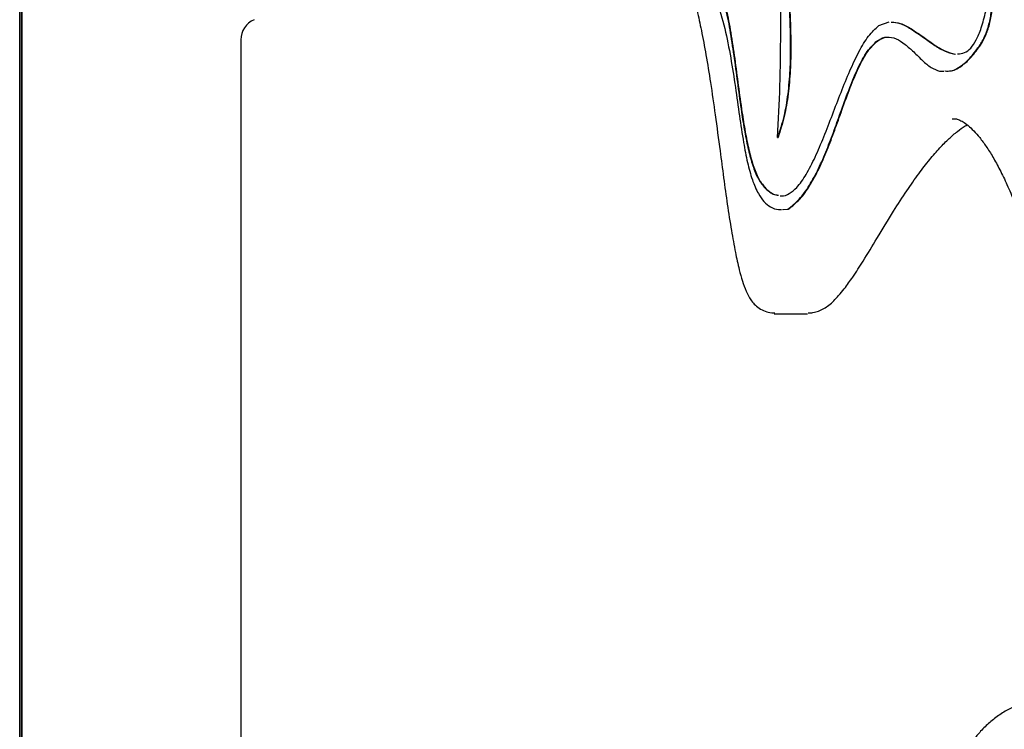
# Model space of a CAD drawing. Units: millimetres. Extents: x 655 to 2465, y 672 to 4325.
# Drawn here: x 1431 to 1458, y 3204 to 3224 of the extents above; entities that cross this region are included whole.
import ezdxf

# ---------------------------------------------------------------- set-up
doc = ezdxf.new("R2010")
doc.units = ezdxf.units.MM
doc.header["$LTSCALE"] = 150

msp = doc.modelspace()

# ---------------------------------------------------------------- linework, layer by layer
at = {"color": 7, "linetype": 'Continuous', "lineweight": 25}
for p, q in [((1431.367, 3168.862), (1431.367, 3921.412)), ((1431.432, 3168.862), (1431.432, 3921.412)), ((1431.418, 3168.862), (1431.418, 3920.25)), ((1454.81, 3223.574), (1455.088, 3223.678)), ((1437.404, 3223.186), (1437.404, 3190.098)), ((1456.467, 3222.327), (1456.583, 3222.332)), ((1452.046, 3220.52), (1452.059, 3220.52)), ((1452.183, 3218.553), (1452.325, 3218.558)), ((1452.196, 3218.553), (1452.338, 3218.558)), ((1452.325, 3218.558), (1452.338, 3218.558)), ((1451.957, 3215.705), (1452.866, 3215.705))]:
    msp.add_line(p, q, dxfattribs=at)
msp.add_arc((1438.004, 3223.186), 0.6, 113.9856, 180, dxfattribs=at)
for points, knots in [([(1452.046, 3220.52), (1452.07, 3220.989), (1452.12, 3221.937), (1452.133, 3223.381), (1452.135, 3224.841), (1452.143, 3226.305), (1452.184, 3227.758), (1452.273, 3229.033), (1452.406, 3230.121), (1452.568, 3231.032), (1452.784, 3231.91), (1453.062, 3232.752), (1453.412, 3233.548), (1453.837, 3234.301), (1454.166, 3234.723), (1454.338, 3234.943)], [0, 0, 0, 0, 0.0885312, 0.1790814, 0.2708528, 0.3628134, 0.4540366, 0.5440444, 0.6041347, 0.66423, 0.7250435, 0.787605, 0.8532362, 0.9234797, 1, 1, 1, 1]), ([(1452.28, 3228.336), (1452.259, 3228.031), (1452.217, 3227.418), (1452.232, 3226.486), (1452.275, 3225.556), (1452.333, 3224.635), (1452.379, 3223.792), (1452.398, 3223.031), (1452.385, 3222.356), (1452.33, 3221.705), (1452.226, 3221.076), (1452.106, 3220.707), (1452.046, 3220.52)], [0, 0, 0, 0, 0.1155735, 0.2322422, 0.3498095, 0.4668323, 0.5814114, 0.6686568, 0.7530795, 0.8351438, 0.9164524, 1, 1, 1, 1]), ([(1452.293, 3228.336), (1452.272, 3228.031), (1452.23, 3227.418), (1452.245, 3226.486), (1452.288, 3225.556), (1452.346, 3224.635), (1452.392, 3223.792), (1452.411, 3223.031), (1452.398, 3222.356), (1452.343, 3221.705), (1452.239, 3221.076), (1452.119, 3220.707), (1452.059, 3220.52)], [0, 0, 0, 0, 0.115574, 0.232242, 0.34981, 0.466832, 0.581411, 0.668657, 0.75308, 0.835144, 0.916452, 1, 1, 1, 1]), ([(1457.574, 3223.049), (1457.626, 3223.137), (1457.726, 3223.309), (1457.831, 3223.648), (1457.906, 3224.087), (1457.932, 3224.647), (1457.896, 3225.396), (1457.798, 3226.259), (1457.657, 3227.208), (1457.566, 3227.85), (1457.521, 3228.168)], [0, 0, 0, 0, 0.074729, 0.145565, 0.216715, 0.329596, 0.45291, 0.631321, 0.817524, 1, 1, 1, 1]), ([(1457.587, 3223.049), (1457.638, 3223.137), (1457.739, 3223.309), (1457.844, 3223.648), (1457.919, 3224.087), (1457.945, 3224.647), (1457.909, 3225.396), (1457.811, 3226.259), (1457.67, 3227.208), (1457.579, 3227.85), (1457.534, 3228.168)], [0, 0, 0, 0, 0.074728, 0.145565, 0.216715, 0.329595, 0.45291, 0.631321, 0.817524, 1, 1, 1, 1]), ([(1448.097, 3226.356), (1448.17, 3226.352), (1448.332, 3226.343), (1448.53, 3226.327), (1448.701, 3226.288), (1448.797, 3226.248), (1448.905, 3226.171), (1449.021, 3226.059), (1449.144, 3225.901), (1449.267, 3225.702), (1449.385, 3225.461), (1449.502, 3225.175), (1449.619, 3224.839), (1449.737, 3224.436), (1449.855, 3223.966), (1449.976, 3223.407), (1450.099, 3222.75), (1450.224, 3221.979), (1450.349, 3221.103), (1450.432, 3220.478), (1450.475, 3220.15)], [0, 0, 0, 0, 0.04459, 0.09956, 0.150672, 0.196865, 0.231545, 0.268421, 0.305458, 0.343134, 0.381834, 0.41969, 0.465064, 0.514791, 0.570226, 0.633463, 0.709571, 0.793985, 0.891898, 1, 1, 1, 1]), ([(1450.468, 3224.552), (1450.524, 3224.376), (1450.642, 3224.005), (1450.761, 3223.361), (1450.866, 3222.664), (1450.96, 3221.939), (1451.051, 3221.27), (1451.144, 3220.683), (1451.242, 3220.189), (1451.36, 3219.757), (1451.5, 3219.39), (1451.624, 3219.232), (1451.684, 3219.156)], [0, 0, 0, 0, 0.103667, 0.217995, 0.34029, 0.466244, 0.590974, 0.685009, 0.773393, 0.85488, 0.929586, 1, 1, 1, 1]), ([(1450.481, 3224.552), (1450.537, 3224.376), (1450.655, 3224.005), (1450.774, 3223.361), (1450.879, 3222.664), (1450.973, 3221.939), (1451.064, 3221.27), (1451.157, 3220.683), (1451.255, 3220.189), (1451.373, 3219.757), (1451.513, 3219.39), (1451.637, 3219.232), (1451.697, 3219.156)], [0, 0, 0, 0, 0.103667, 0.217994, 0.34029, 0.466243, 0.590974, 0.68501, 0.773393, 0.85488, 0.929586, 1, 1, 1, 1]), ([(1450.383, 3224.263), (1450.46, 3224.01), (1450.612, 3223.51), (1450.77, 3222.701), (1450.896, 3221.898), (1451.003, 3221.121), (1451.105, 3220.431), (1451.217, 3219.844), (1451.346, 3219.365), (1451.499, 3219.001), (1451.673, 3218.753), (1451.861, 3218.606), (1452.027, 3218.542), (1452.128, 3218.55), (1452.156, 3218.552)], [0, 0, 0, 0, 0.1234, 0.244318, 0.362329, 0.475594, 0.581723, 0.663279, 0.7383, 0.808401, 0.860407, 0.915148, 0.976196, 1, 1, 1, 1]), ([(1456.959, 3222.803), (1457.023, 3222.805), (1457.147, 3222.809), (1457.322, 3222.951), (1457.479, 3223.18), (1457.619, 3223.524), (1457.688, 3223.807), (1457.725, 3223.961)], [0, 0, 0, 0, 0.18705, 0.358725, 0.541537, 0.750347, 1, 1, 1, 1]), ([(1452.12, 3218.928), (1452.13, 3218.926), (1452.212, 3218.905), (1452.369, 3218.977), (1452.6, 3219.164), (1452.838, 3219.51), (1453.08, 3219.987), (1453.313, 3220.542), (1453.543, 3221.14), (1453.774, 3221.748), (1454.01, 3222.332), (1454.256, 3222.855), (1454.515, 3223.3), (1454.714, 3223.484), (1454.81, 3223.574)], [0, 0, 0, 0, 0.008623, 0.067956, 0.128187, 0.213863, 0.307297, 0.407485, 0.511967, 0.617673, 0.721455, 0.820565, 0.913288, 1, 1, 1, 1]), ([(1455.141, 3223.669), (1455.221, 3223.662), (1455.406, 3223.645), (1455.689, 3223.483), (1455.992, 3223.275), (1456.294, 3223.058), (1456.588, 3222.867), (1456.787, 3222.816), (1456.883, 3222.791)], [0, 0, 0, 0, 0.1336201, 0.3069195, 0.4868677, 0.6668095, 0.8395965, 1, 1, 1, 1]), ([(1455.154, 3223.669), (1455.234, 3223.662), (1455.419, 3223.645), (1455.702, 3223.483), (1456.005, 3223.275), (1456.307, 3223.058), (1456.601, 3222.867), (1456.8, 3222.816), (1456.896, 3222.791)], [0, 0, 0, 0, 0.1336204, 0.3069202, 0.4868688, 0.6668109, 0.8395983, 1, 1, 1, 1]), ([(1452.325, 3218.558), (1452.432, 3218.641), (1452.643, 3218.807), (1452.921, 3219.202), (1453.168, 3219.663), (1453.389, 3220.176), (1453.593, 3220.716), (1453.797, 3221.29), (1454.007, 3221.872), (1454.235, 3222.42), (1454.478, 3222.887), (1454.672, 3223.07), (1454.766, 3223.159)], [0, 0, 0, 0, 0.100496, 0.198939, 0.297639, 0.397165, 0.496836, 0.595221, 0.707141, 0.812208, 0.909166, 1, 1, 1, 1]), ([(1452.338, 3218.558), (1452.445, 3218.641), (1452.656, 3218.807), (1452.934, 3219.202), (1453.181, 3219.663), (1453.402, 3220.176), (1453.606, 3220.716), (1453.81, 3221.29), (1454.02, 3221.872), (1454.248, 3222.42), (1454.491, 3222.887), (1454.685, 3223.07), (1454.779, 3223.159)], [0, 0, 0, 0, 0.100496, 0.198938, 0.297639, 0.397165, 0.496836, 0.59522, 0.707141, 0.812207, 0.909166, 1, 1, 1, 1]), ([(1454.766, 3223.159), (1454.853, 3223.203), (1455.022, 3223.291), (1455.282, 3223.226), (1455.526, 3223.069), (1455.763, 3222.851), (1455.996, 3222.623), (1456.227, 3222.413), (1456.389, 3222.355), (1456.467, 3222.327)], [0, 0, 0, 0, 0.148587, 0.289957, 0.432424, 0.576712, 0.725944, 0.86794, 1, 1, 1, 1]), ([(1454.779, 3223.159), (1454.866, 3223.215), (1454.958, 3223.276), (1455.053, 3223.256), (1455.06, 3223.255)], [0, 0, 0, 0, 0.9323, 1, 1, 1, 1]), ([(1456.609, 3222.333), (1456.664, 3222.331), (1456.824, 3222.326), (1457.067, 3222.467), (1457.335, 3222.715), (1457.491, 3222.934), (1457.574, 3223.049)], [0, 0, 0, 0, 0.157553, 0.456391, 0.712419, 1, 1, 1, 1]), ([(1456.622, 3222.333), (1456.677, 3222.331), (1456.837, 3222.326), (1457.08, 3222.467), (1457.348, 3222.715), (1457.504, 3222.934), (1457.587, 3223.049)], [0, 0, 0, 0, 0.157553, 0.456391, 0.712419, 1, 1, 1, 1]), ([(1456.81, 3221.031), (1456.841, 3221.03), (1456.91, 3221.029), (1456.989, 3221.005), (1457.108, 3220.948), (1457.245, 3220.849), (1457.4, 3220.704), (1457.565, 3220.514), (1457.741, 3220.274), (1457.925, 3219.98), (1458.116, 3219.631), (1458.313, 3219.223), (1458.516, 3218.747), (1458.743, 3218.168), (1458.994, 3217.501), (1459.246, 3216.855), (1459.479, 3216.306), (1459.699, 3215.861), (1459.937, 3215.436), (1460.213, 3214.979), (1460.513, 3214.499), (1460.785, 3214.041), (1461.001, 3213.636), (1461.168, 3213.268), (1461.315, 3212.881), (1461.443, 3212.47), (1461.544, 3212.048), (1461.63, 3211.597), (1461.707, 3211.091), (1461.781, 3210.485), (1461.861, 3209.7), (1461.948, 3208.81), (1462.056, 3207.884), (1462.19, 3206.986), (1462.306, 3206.218), (1462.392, 3205.625), (1462.426, 3205.265), (1462.436, 3204.993), (1462.429, 3204.769), (1462.409, 3204.586), (1462.382, 3204.438), (1462.343, 3204.32), (1462.305, 3204.239), (1462.275, 3204.2), (1462.279, 3204.205), (1462.297, 3204.219), (1462.332, 3204.226), (1462.319, 3204.226), (1462.315, 3204.226)], [0, 0, 0, 0, 0.014326, 0.031514, 0.047592, 0.064818, 0.082204, 0.100498, 0.120164, 0.14144, 0.164435, 0.189207, 0.216217, 0.246307, 0.284743, 0.323962, 0.35134, 0.376577, 0.402391, 0.431768, 0.467709, 0.501764, 0.525338, 0.546108, 0.568255, 0.58948, 0.609612, 0.629313, 0.651967, 0.677995, 0.709762, 0.755473, 0.794872, 0.832291, 0.876381, 0.898348, 0.912091, 0.923615, 0.933444, 0.941025, 0.947752, 0.954505, 0.961668, 0.967711, 0.973636, 0.980362, 0.993526, 1, 1, 1, 1]), ([(1452.877, 3215.727), (1452.922, 3215.728), (1453.022, 3215.73), (1453.169, 3215.774), (1453.315, 3215.844), (1453.452, 3215.939), (1453.588, 3216.061), (1453.723, 3216.207), (1453.899, 3216.424), (1454.12, 3216.737), (1454.418, 3217.196), (1454.786, 3217.807), (1455.179, 3218.456), (1455.559, 3219.047), (1455.887, 3219.518), (1456.187, 3219.907), (1456.463, 3220.227), (1456.717, 3220.485), (1456.948, 3220.683), (1457.115, 3220.809), (1457.199, 3220.853), (1457.218, 3220.863)], [0, 0, 0, 0, 0.014442, 0.032593, 0.051226, 0.071377, 0.094326, 0.121509, 0.154555, 0.209068, 0.280267, 0.378172, 0.497575, 0.591494, 0.673947, 0.748109, 0.815628, 0.876853, 0.932964, 0.984921, 1, 1, 1, 1]), ([(1450.475, 3220.15), (1450.54, 3219.663), (1450.636, 3218.934), (1450.777, 3218.01), (1450.885, 3217.413), (1450.985, 3216.954), (1451.08, 3216.601), (1451.171, 3216.355), (1451.252, 3216.184), (1451.336, 3216.047), (1451.441, 3215.928), (1451.58, 3215.822), (1451.748, 3215.751), (1451.882, 3215.721), (1451.955, 3215.726), (1451.967, 3215.727)], [0, 0, 0, 0, 0.29079, 0.435005, 0.556813, 0.655799, 0.722163, 0.784219, 0.821318, 0.849261, 0.881321, 0.918113, 0.954633, 0.992292, 1, 1, 1, 1]), ([(1451.684, 3219.156), (1451.763, 3219.081), (1451.885, 3218.965), (1452.02, 3218.946), (1452.069, 3218.94)], [0, 0, 0, 0, 0.64004, 1, 1, 1, 1]), ([(1451.697, 3219.156), (1451.775, 3219.081), (1451.894, 3218.967), (1452.025, 3218.949), (1452.069, 3218.943)], [0, 0, 0, 0, 0.660336, 1, 1, 1, 1]), ([(1459.451, 3205.169), (1459.423, 3205.17), (1459.29, 3205.174), (1459.043, 3205.141), (1458.719, 3205.064), (1458.402, 3204.934), (1458.107, 3204.763), (1457.831, 3204.547), (1457.598, 3204.319), (1457.388, 3204.074), (1457.213, 3203.822), (1457.064, 3203.556), (1456.951, 3203.297), (1456.867, 3203.055), (1456.805, 3202.822), (1456.767, 3202.569), (1456.755, 3202.298), (1456.77, 3202.021), (1456.815, 3201.76), (1456.881, 3201.533), (1456.961, 3201.29), (1457.069, 3201.017), (1457.218, 3200.67), (1457.382, 3200.298), (1457.537, 3199.921), (1457.654, 3199.587), (1457.737, 3199.296), (1457.793, 3199.026), (1457.827, 3198.752), (1457.843, 3198.458), (1457.839, 3198.151), (1457.815, 3197.836), (1457.769, 3197.524), (1457.698, 3197.183), (1457.602, 3196.803), (1457.47, 3196.371), (1457.295, 3195.875), (1457.081, 3195.318), (1456.85, 3194.724), (1456.65, 3194.156), (1456.488, 3193.649), (1456.365, 3193.198), (1456.273, 3192.782), (1456.207, 3192.396), (1456.165, 3192.023), (1456.148, 3191.646), (1456.154, 3191.254), (1456.184, 3190.853), (1456.237, 3190.448), (1456.316, 3190.047), (1456.419, 3189.631), (1456.547, 3189.204), (1456.707, 3188.769), (1456.89, 3188.349), (1457.098, 3187.946), (1457.33, 3187.563), (1457.586, 3187.203), (1457.865, 3186.873), (1458.164, 3186.572), (1458.485, 3186.298), (1458.831, 3186.049), (1459.205, 3185.822), (1459.615, 3185.608), (1460.072, 3185.4), (1460.562, 3185.188), (1461.027, 3184.971), (1461.426, 3184.747), (1461.744, 3184.531), (1462.024, 3184.297), (1462.291, 3184.028), (1462.551, 3183.716), (1462.794, 3183.371), (1463.016, 3182.998), (1463.218, 3182.601), (1463.397, 3182.181), (1463.561, 3181.73), (1463.718, 3181.233), (1463.877, 3180.662), (1464.046, 3179.986), (1464.245, 3179.123), (1464.438, 3178.259), (1464.632, 3177.5), (1464.781, 3176.99), (1464.919, 3176.586), (1465.053, 3176.271), (1465.193, 3176.019), (1465.341, 3175.822), (1465.5, 3175.67), (1465.665, 3175.561), (1465.846, 3175.489), (1465.999, 3175.457), (1466.097, 3175.456), (1466.135, 3175.456)], [0, 0, 0, 0, 0.003219, 0.014805, 0.027134, 0.038923, 0.050358, 0.061618, 0.072691, 0.082025, 0.090702, 0.098847, 0.106595, 0.112293, 0.117759, 0.123507, 0.129619, 0.135781, 0.142051, 0.147528, 0.152682, 0.160983, 0.170106, 0.182978, 0.194128, 0.203272, 0.210945, 0.21693, 0.223245, 0.22978, 0.236634, 0.24373, 0.250951, 0.258535, 0.268563, 0.279692, 0.29278, 0.309484, 0.326831, 0.342779, 0.355489, 0.366597, 0.376727, 0.385533, 0.393642, 0.402091, 0.41079, 0.419762, 0.429045, 0.438589, 0.448228, 0.459687, 0.471405, 0.483462, 0.4959, 0.508739, 0.52197, 0.535537, 0.549229, 0.563605, 0.578666, 0.594727, 0.61226, 0.632037, 0.655156, 0.679471, 0.698603, 0.714821, 0.728747, 0.743634, 0.758094, 0.772067, 0.785546, 0.798558, 0.811128, 0.82335, 0.836313, 0.850716, 0.867168, 0.886941, 0.914253, 0.930288, 0.94353, 0.95346, 0.962283, 0.969863, 0.976296, 0.981986, 0.98728, 0.99178, 0.996824, 1, 1, 1, 1])]:
    msp.add_open_spline(points, degree=3, knots=knots, dxfattribs=at)

doc.saveas('drawing.dxf')
